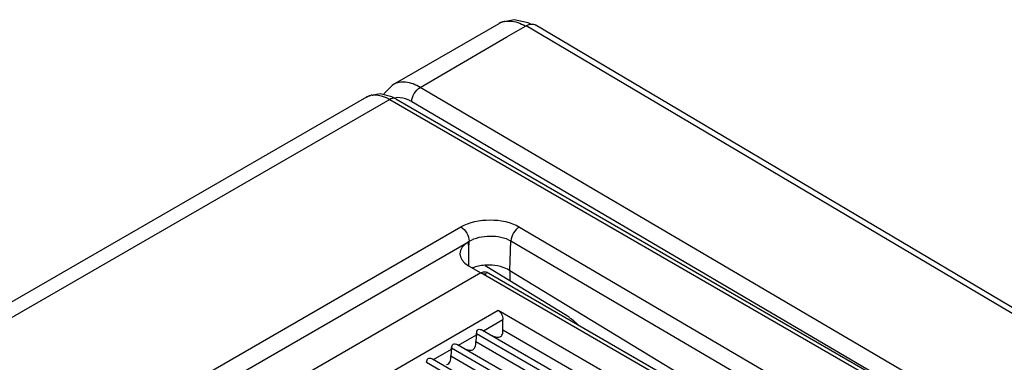
# Model space of a CAD drawing. Units: millimetres. Extents: x 0 to 420, y 0 to 297.
# Drawn here: x 251 to 259, y 119 to 122 of the extents above; entities that cross this region are included whole.
import ezdxf

# ---------------------------------------------------------------- set-up
doc = ezdxf.new("R2010")
doc.units = ezdxf.units.MM
doc.header["$LTSCALE"] = 23.1
doc.layers.get('0').update_dxf_attribs({"linetype": 'CONTINUOUS'})
doc.layers.add('RUNDUNGEN', color=7, linetype='CONTINUOUS')

msp = doc.modelspace()

# ---------------------------------------------------------------- linework, layer by layer
at = {"color": 7, "linetype": 'Continuous'}
for p, q in [((255.2498, 121.5433), (255.4086, 121.6352)), ((255.4148, 121.6372), (255.4086, 121.6352)), ((261.1961, 118.264), (255.4903, 121.6443)), ((254.5136, 121.1141), (255.2498, 121.5433)), ((254.2862, 121.1377), (254.2858, 121.1375)), ((254.0567, 121.0316), (248.4781, 117.8108)), ((254.2084, 121.0628), (254.2018, 121.0515)), ((254.3062, 121.0164), (260.0358, 117.7085)), ((250.6306, 117.3237), (254.9247, 119.8029)), ((254.9273, 119.6526), (254.9273, 119.7404)), ((254.9274, 119.5969), (254.9273, 119.6526)), ((255.0303, 119.5373), (251.2321, 117.3444)), ((254.9243, 119.5987), (255.0305, 119.5373)), ((255.2752, 119.4712), (255.067, 119.5977)), ((258.7898, 117.397), (255.0772, 119.544)), ((255.2752, 119.5584), (255.2752, 119.4712)), ((255.2752, 119.5584), (259.76, 116.8323)), ((255.7782, 119.1603), (255.2752, 119.4712)), ((255.1761, 119.2198), (258.8941, 117.0732)), ((255.2172, 119.0506), (255.2172, 119.1415)), ((255.0429, 119.0517), (258.9488, 116.7967)), ((254.8308, 118.9293), (258.717, 116.6856)), ((254.6186, 118.8068), (258.5049, 116.5631))]:
    msp.add_line(p, q, dxfattribs=at)
at = {"color": 9, "linetype": 'Continuous'}
for p, q in [((261.1206, 118.2569), (255.4148, 121.6372)), ((260.2418, 117.7495), (254.5136, 121.1141)), ((254.2562, 121.0115), (248.6787, 117.7913)), ((254.2562, 121.0115), (259.9858, 117.7035)), ((259.8836, 117.7963), (254.4423, 120.9924)), ((250.5547, 117.4432), (254.8592, 119.9284)), ((255.3564, 119.9274), (259.5636, 117.4597)), ((254.9247, 119.8029), (254.9299, 119.8059)), ((254.9273, 119.7404), (254.9247, 119.8029)), ((254.9273, 119.7404), (254.9299, 119.8059)), ((255.2752, 119.5584), (255.2852, 119.8091)), ((255.2852, 119.8091), (259.4924, 117.3415)), ((258.7399, 117.3921), (255.0303, 119.5373)), ((251.782, 117.2602), (255.1761, 119.2198)), ((255.0523, 119.0463), (255.2172, 119.1415)), ((254.9929, 119.0229), (258.7876, 116.8321)), ((259.0503, 116.8375), (255.2172, 119.0506)), ((254.8402, 118.9239), (254.9917, 119.0113)), ((254.9878, 118.9541), (258.817, 116.7433)), ((254.628, 118.8014), (254.7796, 118.8889)), ((254.7808, 118.9004), (258.5755, 116.7096)), ((254.5686, 118.7779), (258.3633, 116.5871)), ((254.7757, 118.8316), (258.6049, 116.6209))]:
    msp.add_line(p, q, dxfattribs=at)
at = {"color": 7, "linetype": 'Continuous'}
for points in [[(254.2862, 121.1377), (254.275, 121.1308), (254.2084, 121.0628)], [(254.3062, 121.0163), (254.2725, 121.0336), (254.1739, 121.0585), (254.0806, 121.0433), (254.0562, 121.0313)]]:
    msp.add_lwpolyline(points, dxfattribs=at)
at = {"color": 9, "linetype": 'Continuous'}
msp.add_arc((254.127, 120.904), 0.146, 99.68138, 103.37698, dxfattribs=at)
at = {"color": 7, "linetype": 'Continuous'}
msp.add_arc((255.0928, 119.1826), 0.4215, 88.73202, 94.19028, dxfattribs=at)
for centre, major_axis, ratio, start_param, end_param in [((255.1015, 119.7008), (0.2501, 0.0002), 0.577341, 2.355084, 3.925058), ((254.8933, 118.9748), (0.0707, 0.1225), 0.577348, -0.962545, -0.867873), ((255.2378, 119.1025), (0.1768, 0.3062), 0.577348, -4.104138, -3.912669), ((255.0256, 118.9801), (0.1768, 0.3062), 0.577348, -4.104138, -3.912669), ((254.6811, 118.8524), (0.0707, 0.1225), 0.577348, -0.962545, -0.867873)]:
    msp.add_ellipse(centre, major_axis=major_axis, ratio=ratio, start_param=start_param, end_param=end_param, dxfattribs=at)
for points, knots in [([(255.4148, 121.6371), (255.4181, 121.639), (255.4306, 121.6455), (255.4443, 121.65), (255.4545, 121.6512)], [0, 0, 0, 0, 0.269879, 1, 1, 1, 1]), ([(255.0303, 119.5373), (255.0347, 119.5398), (255.049, 119.5465), (255.0677, 119.5496), (255.0772, 119.544)], [0, 0, 0, 0, 0.315117, 1, 1, 1, 1]), ([(255.0728, 119.5287), (255.0714, 119.5282), (255.0644, 119.5269), (255.0572, 119.5275), (255.0517, 119.5287)], [0, 0, 0, 0, 0.215429, 1, 1, 1, 1]), ([(255.0772, 119.5305), (255.0766, 119.5302), (255.0751, 119.5295), (255.0736, 119.5289), (255.0728, 119.5287)], [0, 0, 0, 0, 0.478122, 1, 1, 1, 1]), ([(255.2737, 119.5593), (255.268, 119.5628), (255.2431, 119.5764), (255.216, 119.5859), (255.195, 119.5913)], [0, 0, 0, 0, 0.234829, 1, 1, 1, 1]), ([(255.1761, 119.2198), (255.1886, 119.2126), (255.2102, 119.1885), (255.2172, 119.1575), (255.2172, 119.1415)], [0, 0, 0, 0, 0.475258, 1, 1, 1, 1]), ([(255.7782, 119.1603), (255.785, 119.1561), (255.813, 119.1371), (255.838, 119.114), (255.8558, 119.0954)], [0, 0, 0, 0, 0.236234, 1, 1, 1, 1]), ([(254.9929, 119.0229), (254.9937, 119.0347), (255.0012, 119.065), (255.0325, 119.0578), (255.0429, 119.0517)], [0, 0, 0, 0, 0.496714, 1, 1, 1, 1]), ([(255.1165, 119.0092), (255.1279, 119.0027), (255.1512, 118.9928), (255.184, 118.9889), (255.2049, 119.0014), (255.2162, 119.0216), (255.2172, 119.039), (255.2172, 119.0506)], [0, 0, 0, 0, 0.27295, 0.53082, 0.646678, 0.759023, 1, 1, 1, 1]), ([(254.7808, 118.9004), (254.7816, 118.9122), (254.7891, 118.9425), (254.8204, 118.9353), (254.8308, 118.9293)], [0, 0, 0, 0, 0.496714, 1, 1, 1, 1]), ([(254.9505, 118.8817), (254.9575, 118.8831), (254.9711, 118.8894), (254.9829, 118.9086), (254.9873, 118.9307), (254.9879, 118.9462), (254.9878, 118.9541)], [0, 0, 0, 0, 0.242349, 0.478682, 0.731716, 1, 1, 1, 1]), ([(254.5686, 118.7779), (254.5695, 118.7898), (254.577, 118.82), (254.6082, 118.8128), (254.6186, 118.8068)], [0, 0, 0, 0, 0.496714, 1, 1, 1, 1]), ([(254.7383, 118.7592), (254.7453, 118.7607), (254.759, 118.7669), (254.7708, 118.7861), (254.7751, 118.8082), (254.7758, 118.8237), (254.7757, 118.8316)], [0, 0, 0, 0, 0.242349, 0.478682, 0.731716, 1, 1, 1, 1])]:
    msp.add_open_spline(points, degree=3, knots=knots, dxfattribs=at)
for points in [[(255.4545, 121.6512), (255.4621, 121.6521), (255.47, 121.6517), (255.4774, 121.6497)], [(255.4774, 121.6497), (255.4819, 121.6485), (255.4863, 121.6467), (255.4903, 121.6443)], [(255.062, 119.6029), (255.044, 119.6016), (255.0261, 119.5991), (255.0084, 119.5954)], [(255.195, 119.5913), (255.1648, 119.5992), (255.1334, 119.6033), (255.1021, 119.604)], [(255.0084, 119.5954), (254.9911, 119.5917), (254.9739, 119.5867), (254.9574, 119.5804)], [(254.8878, 118.8963), (254.9064, 118.8856), (254.9295, 118.8773), (254.9505, 118.8817)]]:
    msp.add_open_spline(points, degree=3, dxfattribs=at)
at = {"color": 9, "linetype": 'Continuous'}
for points, knots in [([(254.5136, 121.1141), (254.4761, 121.1361), (254.401, 121.1678), (254.3169, 121.1554), (254.2862, 121.1377)], [0, 0, 0, 0, 0.550999, 1, 1, 1, 1]), ([(254.4423, 120.9924), (254.4426, 121.0165), (254.4594, 121.064), (254.4927, 121.102), (254.5136, 121.1141)], [0, 0, 0, 0, 0.499803, 1, 1, 1, 1]), ([(254.1025, 121.0479), (254.1079, 121.0488), (254.1308, 121.0514), (254.1542, 121.0492), (254.1713, 121.0455)], [0, 0, 0, 0, 0.237736, 1, 1, 1, 1]), ([(254.1713, 121.0455), (254.1784, 121.044), (254.2079, 121.0361), (254.2359, 121.0231), (254.2562, 121.0115)], [0, 0, 0, 0, 0.234628, 1, 1, 1, 1]), ([(254.3062, 121.0164), (254.3029, 121.0183), (254.2863, 121.0243), (254.2678, 121.0182), (254.2562, 121.0115)], [0, 0, 0, 0, 0.220884, 1, 1, 1, 1]), ([(254.4423, 120.9924), (254.4323, 120.9982), (254.3953, 121.0174), (254.3528, 121.0283), (254.3226, 121.0269)], [0, 0, 0, 0, 0.278039, 1, 1, 1, 1]), ([(254.8592, 119.9284), (254.9331, 119.971), (255.108, 120.0046), (255.283, 119.9704), (255.3564, 119.9274)], [0, 0, 0, 0, 0.500549, 1, 1, 1, 1]), ([(254.8592, 119.9284), (254.8802, 119.9162), (254.9134, 119.878), (254.9299, 119.8301), (254.9299, 119.8059)], [0, 0, 0, 0, 0.499999, 1, 1, 1, 1]), ([(255.3564, 119.9274), (255.336, 119.9158), (255.3031, 119.879), (255.2862, 119.8328), (255.2852, 119.8091)], [0, 0, 0, 0, 0.497538, 1, 1, 1, 1]), ([(254.9299, 119.8059), (254.9824, 119.8373), (255.1072, 119.8635), (255.2328, 119.8399), (255.2852, 119.8091)], [0, 0, 0, 0, 0.50173, 1, 1, 1, 1])]:
    msp.add_open_spline(points, degree=3, knots=knots, dxfattribs=at)
for points in [[(254.0567, 121.0316), (254.0681, 121.0381), (254.0805, 121.043), (254.0932, 121.046)], [(254.3226, 121.0269), (254.3136, 121.0264), (254.3046, 121.0252), (254.2959, 121.0229)]]:
    msp.add_open_spline(points, degree=3, dxfattribs=at)
at = {"layer": 'RUNDUNGEN', "color": 7, "linetype": 'Continuous'}
for p, q in [((254.2858, 121.1375), (255.1849, 121.6566)), ((255.4545, 121.651), (255.43, 121.6632))]:
    msp.add_line(p, q, dxfattribs=at)
msp.add_lwpolyline([(255.43, 121.6632), (255.311, 121.6889), (255.1993, 121.6643), (255.1844, 121.6563)], dxfattribs=at)
at = {"layer": 'RUNDUNGEN', "color": 9, "linetype": 'Continuous'}
for centre, radius, start, end in [((255.2605, 121.5256), 0.1513, 110.48733, 119.9802), ((255.263, 121.5183), 0.159, 100.83135, 110.42221)]:
    msp.add_arc(centre, radius, start, end, dxfattribs=at)
msp.add_open_spline([(255.2332, 121.6744), (255.2463, 121.677), (255.3068, 121.6811), (255.3666, 121.6591), (255.4072, 121.636)], degree=3, knots=[0, 0, 0, 0, 0.222584, 1, 1, 1, 1], dxfattribs=at)

doc.saveas('drawing.dxf')
